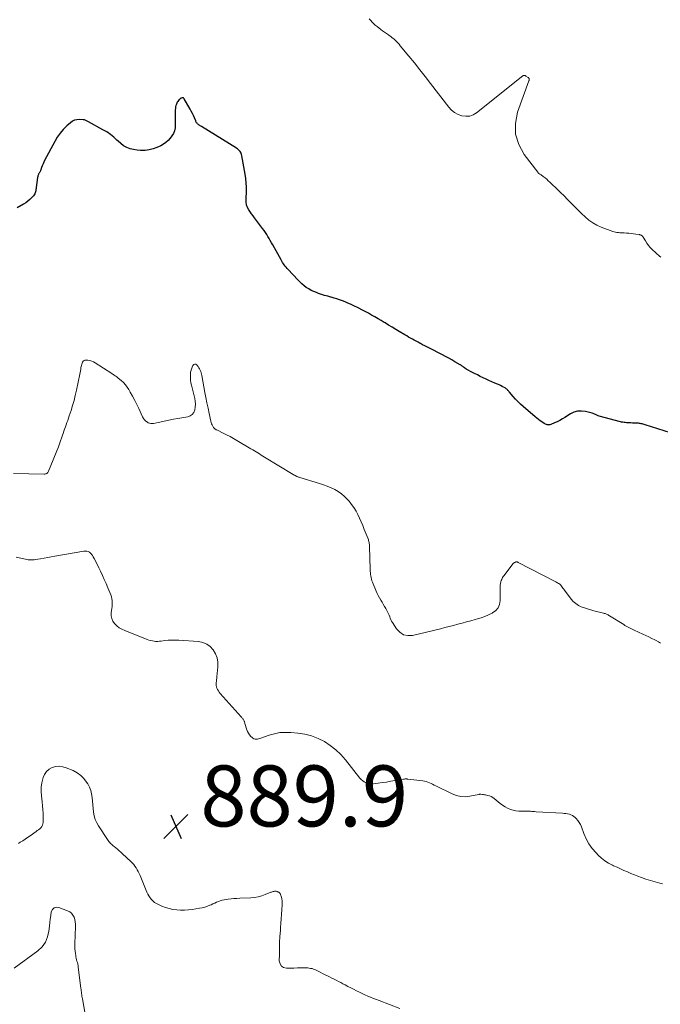
# Model space of a CAD drawing. Units: feet. Extents: x 2015000 to 2020021, y 565000 to 570000.
# Drawn here: x 2015317 to 2015527, y 566500 to 566823 of the extents above; entities that cross this region are included whole.
import ezdxf

# ---------------------------------------------------------------- set-up
doc = ezdxf.new("R2010")
doc.units = ezdxf.units.FT
doc.header["$LTSCALE"] = 100
doc.header["$MEASUREMENT"] = 0
for name, color, linetype, lineweight in [('CONTOUR INDEX', 32, 'Continuous', 25), ('CONTOUR INTERMEDIATE', 40, 'Continuous', 15), ('SPOT ELEVATION', 7, 'Continuous', 15)]:
    doc.layers.add(name, color=color, linetype=linetype, lineweight=lineweight)
doc.styles.add('slant', font='romans.shx', dxfattribs={"oblique": 14.999978})

# ---------------------------------------------------------------- blocks, each defined once
blk = doc.blocks.new('SPOT')
at = {"layer": 'SPOT ELEVATION', "lineweight": 25}
for p, q in [((-3.95, -3.95), (3.86, 3.85)), ((-1.67, 3.81), (1.74, -3.97))]:
    blk.add_line(p, q, dxfattribs=at)

msp = doc.modelspace()

# ---------------------------------------------------------------- linework, layer by layer
at = {"layer": 'CONTOUR INDEX', "elevation": 900, "flags": 128}
msp.add_lwpolyline([(2015530.23, 566687.23), (2015521.96, 566689.9), (2015521.65, 566689.99), (2015521.33, 566690.08), (2015521.01, 566690.15), (2015520.69, 566690.22), (2015520.37, 566690.28), (2015520.05, 566690.32), (2015519.72, 566690.35), (2015519.4, 566690.37), (2015518.8, 566690.4), (2015518.3, 566690.42), (2015517.81, 566690.43), (2015517.31, 566690.46), (2015516.81, 566690.48), (2015516.62, 566690.48), (2015516.22, 566690.51), (2015515.82, 566690.54), (2015515.42, 566690.58), (2015515.02, 566690.63), (2015514.62, 566690.7), (2015514.22, 566690.78), (2015513.83, 566690.86), (2015513.44, 566690.96), (2015507.33, 566692.56), (2015506.92, 566692.69), (2015506.51, 566692.83), (2015506.11, 566693), (2015505.72, 566693.2), (2015505.33, 566693.39), (2015504.94, 566693.55), (2015504.53, 566693.69), (2015504.11, 566693.81), (2015502.34, 566694.24), (2015501.06, 566694.38), (2015499.81, 566694.32), (2015498.61, 566693.97), (2015497.45, 566693.42), (2015495.66, 566692.28), (2015494.82, 566691.78), (2015493.98, 566691.31), (2015493.11, 566690.89), (2015492.22, 566690.49), (2015490.98, 566689.97), (2015490.7, 566689.88), (2015490.42, 566689.83), (2015490.14, 566689.83), (2015489.85, 566689.87), (2015489.57, 566689.95), (2015489.29, 566690.05), (2015489.03, 566690.18), (2015488.78, 566690.33), (2015488.1, 566690.8), (2015487.52, 566691.21), (2015486.96, 566691.63), (2015486.4, 566692.07), (2015485.86, 566692.52), (2015481.94, 566695.88), (2015481.07, 566696.67), (2015480.22, 566697.48), (2015479.41, 566698.32), (2015478.63, 566699.2), (2015477.42, 566700.6), (2015477.25, 566700.79), (2015477.09, 566700.98), (2015476.93, 566701.16), (2015476.76, 566701.34), (2015476.59, 566701.52), (2015476.4, 566701.68), (2015476.21, 566701.82), (2015476, 566701.95), (2015475.49, 566702.23), (2015475.02, 566702.48), (2015474.55, 566702.72), (2015474.06, 566702.94), (2015473.57, 566703.16), (2015472.64, 566703.54), (2015471.68, 566703.95), (2015470.73, 566704.37), (2015469.78, 566704.81), (2015468.85, 566705.26), (2015468.79, 566705.29), (2015467.87, 566705.75), (2015466.95, 566706.21), (2015466.03, 566706.69), (2015465.12, 566707.17), (2015463.52, 566708.03), (2015463.41, 566708.09), (2015463.31, 566708.15), (2015463.21, 566708.21), (2015463.11, 566708.28), (2015463.01, 566708.34), (2015462.91, 566708.41), (2015462.82, 566708.48), (2015462.72, 566708.55), (2015462.43, 566708.79), (2015462.28, 566708.9), (2015462.14, 566709), (2015461.99, 566709.11), (2015461.84, 566709.21), (2015461.69, 566709.31), (2015461.54, 566709.41), (2015461.39, 566709.5), (2015461.23, 566709.59), (2015459.55, 566710.56), (2015458.54, 566711.13), (2015457.54, 566711.69), (2015456.52, 566712.23), (2015455.5, 566712.77), (2015451.06, 566715.07), (2015450.35, 566715.43), (2015449.65, 566715.8), (2015448.95, 566716.16), (2015448.25, 566716.52), (2015448.12, 566716.59), (2015447.48, 566716.93), (2015446.85, 566717.27), (2015446.23, 566717.61), (2015445.6, 566717.96), (2015444.98, 566718.31), (2015444.36, 566718.67), (2015443.74, 566719.03), (2015443.13, 566719.4), (2015441.32, 566720.48), (2015440.16, 566721.18), (2015438.99, 566721.89), (2015437.83, 566722.59), (2015436.67, 566723.3), (2015436.4, 566723.46), (2015435.37, 566724.08), (2015434.34, 566724.69), (2015433.3, 566725.3), (2015432.25, 566725.89), (2015431.2, 566726.47), (2015430.14, 566727.04), (2015429.07, 566727.6), (2015428, 566728.14), (2015426.21, 566729.02), (2015425.34, 566729.44), (2015424.46, 566729.83), (2015423.56, 566730.2), (2015422.66, 566730.55), (2015421.75, 566730.88), (2015420.84, 566731.18), (2015419.91, 566731.46), (2015418.99, 566731.73), (2015418.84, 566731.77), (2015417.84, 566732.05), (2015416.84, 566732.34), (2015415.85, 566732.66), (2015414.86, 566733), (2015414.11, 566733.26), (2015413.25, 566733.61), (2015412.41, 566733.99), (2015411.6, 566734.45), (2015410.82, 566734.95), (2015410.07, 566735.51), (2015409.36, 566736.1), (2015408.68, 566736.74), (2015408.02, 566737.4), (2015404.85, 566740.81), (2015404.53, 566741.17), (2015404.21, 566741.54), (2015403.9, 566741.92), (2015403.61, 566742.31), (2015403.32, 566742.7), (2015403.05, 566743.11), (2015402.79, 566743.52), (2015402.55, 566743.95), (2015399.79, 566748.91), (2015399.41, 566749.61), (2015399.02, 566750.3), (2015398.64, 566750.99), (2015398.25, 566751.68), (2015397.84, 566752.35), (2015397.42, 566753.02), (2015396.97, 566753.67), (2015396.5, 566754.31), (2015393.84, 566757.76), (2015393.35, 566758.42), (2015392.88, 566759.08), (2015392.44, 566759.77), (2015392.01, 566760.46), (2015391.58, 566761.2), (2015391.4, 566761.54), (2015391.26, 566761.9), (2015391.16, 566762.27), (2015391.1, 566762.65), (2015391.07, 566763.04), (2015391.05, 566763.42), (2015391.05, 566763.81), (2015391.06, 566764.2), (2015391.16, 566766.35), (2015391.18, 566767.81), (2015391.13, 566769.27), (2015390.99, 566770.72), (2015390.78, 566772.16), (2015389.71, 566778.13), (2015389.61, 566778.52), (2015389.48, 566778.88), (2015389.3, 566779.23), (2015389.08, 566779.56), (2015388.83, 566779.86), (2015388.55, 566780.14), (2015388.24, 566780.39), (2015387.92, 566780.62), (2015376.43, 566787.76), (2015376.23, 566787.88), (2015376.04, 566788), (2015375.85, 566788.12), (2015375.66, 566788.24), (2015375.47, 566788.37), (2015375.29, 566788.51), (2015375.14, 566788.66), (2015374.99, 566788.82), (2015374.86, 566789), (2015374.74, 566789.18), (2015374.63, 566789.38), (2015374.54, 566789.58), (2015374.11, 566790.62), (2015373.79, 566791.34), (2015373.46, 566792.06), (2015373.11, 566792.76), (2015372.73, 566793.45), (2015370.81, 566796.83), (2015370.67, 566796.99), (2015370.51, 566797.11), (2015370.31, 566797.16), (2015370.1, 566797.17), (2015369.87, 566797.1), (2015369.66, 566797.01), (2015369.47, 566796.88), (2015369.29, 566796.73), (2015369.14, 566796.56), (2015368.91, 566796.29), (2015368.7, 566796), (2015368.52, 566795.7), (2015368.36, 566795.38), (2015368.25, 566795.12), (2015368.08, 566794.66), (2015367.94, 566794.19), (2015367.87, 566793.7), (2015367.84, 566793.21), (2015367.86, 566788.27), (2015367.78, 566787.3), (2015367.59, 566786.37), (2015367.23, 566785.49), (2015366.77, 566784.64), (2015366.17, 566783.87), (2015365.51, 566783.16), (2015364.77, 566782.55), (2015363.96, 566781.99), (2015363.06, 566781.46), (2015361.85, 566780.86), (2015360.62, 566780.39), (2015359.32, 566780.08), (2015357.99, 566779.9), (2015357.66, 566779.87), (2015356.48, 566779.86), (2015355.31, 566779.94), (2015354.16, 566780.16), (2015353.01, 566780.46), (2015351.93, 566780.91), (2015350.9, 566781.45), (2015349.96, 566782.13), (2015349.08, 566782.9), (2015348.72, 566783.27), (2015347.66, 566784.25), (2015346.56, 566785.16), (2015345.37, 566785.97), (2015344.14, 566786.71), (2015339.38, 566789.29), (2015339.17, 566789.4), (2015338.95, 566789.52), (2015338.74, 566789.63), (2015338.52, 566789.74), (2015338.3, 566789.83), (2015338.07, 566789.91), (2015337.84, 566789.96), (2015337.6, 566789.98), (2015336.4, 566790.04), (2015335.59, 566789.98), (2015334.82, 566789.81), (2015334.11, 566789.46), (2015333.45, 566789), (2015332.26, 566787.95), (2015331.1, 566786.81), (2015330.04, 566785.59), (2015329.12, 566784.27), (2015328.29, 566782.87), (2015325, 566776.57), (2015324.72, 566776.02), (2015324.47, 566775.46), (2015324.23, 566774.89), (2015324.02, 566774.31), (2015323.74, 566773.5), (2015323.67, 566773.32), (2015323.6, 566773.15), (2015323.51, 566772.98), (2015323.41, 566772.81), (2015323.32, 566772.64), (2015323.22, 566772.48), (2015323.13, 566772.31), (2015323.04, 566772.14), (2015322.98, 566772.03), (2015322.88, 566771.8), (2015322.79, 566771.56), (2015322.73, 566771.32), (2015322.68, 566771.07), (2015322.23, 566767.77), (2015322.18, 566767.41), (2015322.12, 566767.04), (2015322.06, 566766.68), (2015321.99, 566766.32), (2015321.9, 566765.97), (2015321.76, 566765.64), (2015321.58, 566765.34), (2015321.36, 566765.05), (2015320.72, 566764.35), (2015320.12, 566763.75), (2015319.5, 566763.2), (2015318.82, 566762.71), (2015318.11, 566762.26), (2015316, 566761.04)], dxfattribs=at)
at = {"layer": 'CONTOUR INTERMEDIATE', "flags": 128}
for points, elevation in [([(2015527.06, 566744.85), (2015526.69, 566745.15), (2015524.29, 566747.36), (2015523.65, 566748.01), (2015523.05, 566748.69), (2015522.53, 566749.43), (2015522.04, 566750.21), (2015521.33, 566751.47), (2015521.22, 566751.63), (2015521.1, 566751.78), (2015520.96, 566751.9), (2015520.8, 566752.01), (2015520.63, 566752.1), (2015520.45, 566752.17), (2015520.26, 566752.22), (2015520.07, 566752.26), (2015518.93, 566752.44), (2015518.16, 566752.55), (2015517.39, 566752.65), (2015516.61, 566752.72), (2015515.84, 566752.78), (2015515.04, 566752.83), (2015514.57, 566752.86), (2015514.1, 566752.89), (2015513.64, 566752.91), (2015513.17, 566752.94), (2015512.7, 566752.99), (2015512.25, 566753.07), (2015511.8, 566753.18), (2015511.35, 566753.33), (2015507.58, 566754.76), (2015506.14, 566755.41), (2015504.76, 566756.16), (2015503.49, 566757.07), (2015502.28, 566758.09), (2015501.13, 566759.19), (2015499.98, 566760.31), (2015498.85, 566761.44), (2015497.73, 566762.57), (2015497.66, 566762.64), (2015496.5, 566763.81), (2015495.34, 566764.98), (2015494.17, 566766.13), (2015492.99, 566767.28), (2015491.15, 566769.05), (2015490.66, 566769.51), (2015490.16, 566769.97), (2015489.66, 566770.42), (2015489.15, 566770.86), (2015488.56, 566771.36), (2015488.33, 566771.54), (2015488.1, 566771.71), (2015487.86, 566771.86), (2015487.6, 566772), (2015487.36, 566772.15), (2015487.13, 566772.31), (2015486.92, 566772.51), (2015486.73, 566772.72), (2015482.25, 566778.6), (2015480.48, 566781.87), (2015479.42, 566785.24), (2015479.42, 566788.78), (2015480.12, 566792.43), (2015483.84, 566802.77), (2015483.88, 566802.9), (2015483.91, 566803.04), (2015483.91, 566803.18), (2015483.9, 566803.33), (2015483.87, 566803.46), (2015483.81, 566803.58), (2015483.73, 566803.68), (2015483.62, 566803.78), (2015482.84, 566804.31), (2015482.72, 566804.38), (2015482.59, 566804.44), (2015482.46, 566804.48), (2015482.33, 566804.51), (2015482.19, 566804.51), (2015482.06, 566804.49), (2015481.94, 566804.44), (2015481.82, 566804.37), (2015466.69, 566792.27), (2015465.58, 566791.61), (2015464.41, 566791.18), (2015463.17, 566791.1), (2015461.88, 566791.23), (2015460.62, 566791.69), (2015459.46, 566792.3), (2015458.45, 566793.13), (2015457.53, 566794.1), (2015451.57, 566801.88), (2015449.83, 566804.13), (2015448.07, 566806.37), (2015446.28, 566808.6), (2015444.48, 566810.81), (2015441.65, 566814.25), (2015441.24, 566814.73), (2015440.83, 566815.19), (2015440.4, 566815.64), (2015439.96, 566816.08), (2015439.5, 566816.5), (2015439.03, 566816.9), (2015438.54, 566817.28), (2015438.03, 566817.64), (2015437.76, 566817.81), (2015437.12, 566818.25), (2015436.48, 566818.7), (2015435.85, 566819.16), (2015435.22, 566819.63), (2015434.01, 566820.55), (2015433.46, 566821), (2015432.93, 566821.47), (2015432.43, 566821.98), (2015431.95, 566822.51), (2015431.48, 566823.05)], 904), ([(2015527.02, 566618.26), (2015526.29, 566618.65), (2015525.55, 566619.05), (2015525.12, 566619.29), (2015524.16, 566619.79), (2015523.2, 566620.28), (2015522.22, 566620.75), (2015521.24, 566621.2), (2015518.31, 566622.49), (2015517.87, 566622.69), (2015517.44, 566622.89), (2015517.01, 566623.11), (2015516.58, 566623.34), (2015516.16, 566623.57), (2015515.74, 566623.81), (2015515.32, 566624.05), (2015514.91, 566624.3), (2015510.23, 566627.2), (2015510, 566627.34), (2015509.77, 566627.46), (2015509.54, 566627.59), (2015509.3, 566627.7), (2015509.06, 566627.8), (2015508.81, 566627.9), (2015508.56, 566627.98), (2015508.31, 566628.05), (2015505.16, 566628.85), (2015504.11, 566629.13), (2015503.07, 566629.44), (2015502.04, 566629.78), (2015501.02, 566630.15), (2015500.06, 566630.62), (2015499.17, 566631.17), (2015498.39, 566631.87), (2015497.68, 566632.67), (2015495.46, 566635.62), (2015495.23, 566635.93), (2015495.01, 566636.24), (2015494.78, 566636.55), (2015494.56, 566636.86), (2015494.49, 566636.95), (2015494.28, 566637.2), (2015494.06, 566637.44), (2015493.81, 566637.64), (2015493.54, 566637.82), (2015493.26, 566637.98), (2015492.97, 566638.14), (2015492.69, 566638.3), (2015492.4, 566638.45), (2015480.29, 566644.73), (2015480.18, 566644.78), (2015480.07, 566644.82), (2015479.96, 566644.85), (2015479.84, 566644.88), (2015479.72, 566644.89), (2015479.61, 566644.89), (2015479.49, 566644.86), (2015479.38, 566644.82), (2015479.27, 566644.77), (2015479.11, 566644.68), (2015478.96, 566644.58), (2015478.83, 566644.46), (2015478.71, 566644.32), (2015475.61, 566640.35), (2015475.41, 566640.06), (2015475.22, 566639.75), (2015475.05, 566639.44), (2015474.91, 566639.11), (2015474.78, 566638.79), (2015474.62, 566638.29), (2015474.49, 566637.78), (2015474.43, 566637.26), (2015474.4, 566636.73), (2015474.42, 566632.17), (2015474.2, 566630.91), (2015473.76, 566629.8), (2015472.96, 566628.9), (2015471.94, 566628.13), (2015471.73, 566628.03), (2015470.58, 566627.49), (2015469.41, 566627), (2015468.22, 566626.57), (2015467, 566626.19), (2015466.22, 566625.97), (2015464.79, 566625.57), (2015463.37, 566625.18), (2015461.94, 566624.79), (2015460.51, 566624.4), (2015459.08, 566624.03), (2015457.65, 566623.66), (2015456.22, 566623.3), (2015454.78, 566622.95), (2015445.64, 566620.76), (2015444.08, 566620.71), (2015442.66, 566620.99), (2015441.45, 566621.78), (2015440.38, 566622.91), (2015439.07, 566624.99), (2015438.81, 566625.44), (2015438.57, 566625.9), (2015438.36, 566626.38), (2015438.17, 566626.86), (2015437.99, 566627.35), (2015437.79, 566627.83), (2015437.57, 566628.3), (2015437.33, 566628.76), (2015436.9, 566629.54), (2015436.5, 566630.26), (2015436.08, 566630.97), (2015435.66, 566631.68), (2015435.22, 566632.37), (2015434.79, 566633.08), (2015434.39, 566633.8), (2015434.03, 566634.54), (2015433.7, 566635.29), (2015432.5, 566638.17), (2015432.31, 566638.68), (2015432.15, 566639.19), (2015432.04, 566639.72), (2015431.95, 566640.25), (2015431.89, 566640.79), (2015431.84, 566641.33), (2015431.81, 566641.87), (2015431.79, 566642.41), (2015431.56, 566649.98), (2015431.54, 566650.29), (2015431.52, 566650.6), (2015431.47, 566650.91), (2015431.42, 566651.22), (2015431.35, 566651.52), (2015431.27, 566651.83), (2015431.17, 566652.12), (2015431.06, 566652.42), (2015429.83, 566655.56), (2015429.34, 566656.78), (2015428.83, 566658), (2015428.29, 566659.2), (2015427.73, 566660.4), (2015427.12, 566661.56), (2015426.44, 566662.68), (2015425.68, 566663.74), (2015424.85, 566664.77), (2015424.34, 566665.35), (2015423.4, 566666.3), (2015422.4, 566667.18), (2015421.3, 566667.94), (2015420.14, 566668.61), (2015418.92, 566669.2), (2015417.68, 566669.73), (2015416.41, 566670.2), (2015415.12, 566670.63), (2015408.72, 566672.58), (2015408.5, 566672.65), (2015408.28, 566672.72), (2015408.06, 566672.8), (2015407.85, 566672.88), (2015407.74, 566672.93), (2015407.58, 566672.99), (2015407.43, 566673.07), (2015407.28, 566673.14), (2015407.13, 566673.22), (2015406.98, 566673.31), (2015406.83, 566673.39), (2015406.69, 566673.48), (2015406.54, 566673.57), (2015397.1, 566679.28), (2015396.55, 566679.61), (2015395.99, 566679.95), (2015395.44, 566680.29), (2015394.89, 566680.63), (2015394.34, 566680.97), (2015393.79, 566681.31), (2015393.24, 566681.65), (2015392.68, 566681.98), (2015387.99, 566684.74), (2015386.9, 566685.37), (2015385.8, 566685.98), (2015384.68, 566686.57), (2015383.56, 566687.14), (2015381.66, 566688.08), (2015381.49, 566688.17), (2015381.31, 566688.26), (2015381.13, 566688.36), (2015380.96, 566688.46), (2015380.8, 566688.58), (2015380.65, 566688.71), (2015380.52, 566688.86), (2015380.41, 566689.02), (2015380.17, 566689.43), (2015379.96, 566689.82), (2015379.78, 566690.21), (2015379.64, 566690.62), (2015379.53, 566691.04), (2015378.95, 566693.62), (2015378.58, 566695.33), (2015378.22, 566697.05), (2015377.88, 566698.78), (2015377.55, 566700.5), (2015376.54, 566705.99), (2015376.44, 566706.45), (2015376.33, 566706.9), (2015376.19, 566707.34), (2015376.03, 566707.78), (2015375.84, 566708.2), (2015375.62, 566708.61), (2015375.36, 566708.99), (2015375.07, 566709.36), (2015374.93, 566709.52), (2015374.58, 566709.72), (2015374.24, 566709.78), (2015373.94, 566709.64), (2015373.65, 566709.36), (2015373.52, 566709.11), (2015373.24, 566708.46), (2015373.02, 566707.8), (2015372.89, 566707.11), (2015372.82, 566706.41), (2015372.81, 566706.17), (2015372.82, 566705.34), (2015372.87, 566704.51), (2015372.99, 566703.69), (2015373.16, 566702.88), (2015374.23, 566698.52), (2015374.39, 566697.58), (2015374.47, 566696.63), (2015374.41, 566695.69), (2015374.27, 566694.74), (2015373.92, 566693.94), (2015373.44, 566693.27), (2015372.76, 566692.82), (2015371.94, 566692.52), (2015368.7, 566691.96), (2015367.21, 566691.68), (2015365.71, 566691.4), (2015364.23, 566691.09), (2015362.74, 566690.76), (2015360.67, 566690.29), (2015360.23, 566690.24), (2015359.8, 566690.26), (2015359.39, 566690.38), (2015358.99, 566690.56), (2015358.72, 566690.72), (2015358.23, 566691.08), (2015357.8, 566691.49), (2015357.44, 566691.96), (2015357.14, 566692.48), (2015355.87, 566695.21), (2015355.22, 566696.56), (2015354.54, 566697.89), (2015353.83, 566699.21), (2015353.1, 566700.52), (2015352.56, 566701.44), (2015352.04, 566702.24), (2015351.47, 566703), (2015350.82, 566703.7), (2015350.13, 566704.35), (2015349.16, 566705.17), (2015348.91, 566705.38), (2015348.65, 566705.58), (2015348.38, 566705.77), (2015348.11, 566705.96), (2015347.84, 566706.14), (2015347.56, 566706.33), (2015347.29, 566706.51), (2015347.01, 566706.69), (2015341.61, 566710.23), (2015341.03, 566710.55), (2015340.43, 566710.8), (2015339.79, 566710.96), (2015339.14, 566711.06), (2015338.58, 566711.1), (2015338.23, 566711.06), (2015337.92, 566710.95), (2015337.67, 566710.73), (2015337.46, 566710.44), (2015337.3, 566710.08), (2015337.17, 566709.71), (2015337.06, 566709.34), (2015336.98, 566708.95), (2015336.92, 566708.64), (2015336.82, 566708.09), (2015336.71, 566707.55), (2015336.61, 566707), (2015336.5, 566706.46), (2015335.42, 566701.2), (2015335.05, 566699.53), (2015334.64, 566697.86), (2015334.17, 566696.22), (2015333.66, 566694.58), (2015333.07, 566692.76), (2015332.83, 566692.04), (2015332.58, 566691.32), (2015332.33, 566690.61), (2015332.07, 566689.89), (2015331.81, 566689.18), (2015331.56, 566688.46), (2015331.31, 566687.74), (2015331.07, 566687.02), (2015330.91, 566686.51), (2015330.58, 566685.53), (2015330.24, 566684.56), (2015329.88, 566683.6), (2015329.5, 566682.64), (2015326.29, 566674.63), (2015326.19, 566674.42), (2015326.06, 566674.23), (2015325.91, 566674.07), (2015325.73, 566673.93), (2015325.53, 566673.81), (2015325.32, 566673.73), (2015325.1, 566673.69), (2015324.87, 566673.67), (2015314.82, 566673.84)], 896), ([(2015527.59, 566539.23), (2015526.81, 566539.44), (2015526.03, 566539.64), (2015525.25, 566539.85), (2015524.47, 566540.06), (2015523.69, 566540.28), (2015522.92, 566540.53), (2015522.16, 566540.8), (2015520.73, 566541.32), (2015519.57, 566541.76), (2015518.42, 566542.2), (2015517.27, 566542.67), (2015516.13, 566543.15), (2015515, 566543.64), (2015513.87, 566544.15), (2015512.74, 566544.66), (2015511.62, 566545.18), (2015511.25, 566545.36), (2015509.98, 566546.04), (2015508.78, 566546.8), (2015507.66, 566547.69), (2015506.59, 566548.65), (2015505.89, 566549.35), (2015504.63, 566550.8), (2015503.51, 566552.34), (2015502.6, 566554.01), (2015501.83, 566555.76), (2015501.03, 566557.99), (2015500.71, 566558.72), (2015500.33, 566559.41), (2015499.86, 566560.05), (2015499.34, 566560.64), (2015498.99, 566560.98), (2015498.57, 566561.34), (2015498.12, 566561.64), (2015497.62, 566561.87), (2015497.09, 566562.05), (2015496.53, 566562.17), (2015495.97, 566562.27), (2015495.4, 566562.34), (2015494.83, 566562.39), (2015486.17, 566562.9), (2015485.7, 566562.93), (2015485.24, 566562.96), (2015484.77, 566563), (2015484.3, 566563.05), (2015483.84, 566563.09), (2015483.37, 566563.11), (2015482.9, 566563.11), (2015482.43, 566563.1), (2015481.45, 566563.05), (2015480.5, 566563.06), (2015479.57, 566563.15), (2015478.65, 566563.36), (2015477.75, 566563.65), (2015476.86, 566564.04), (2015476.02, 566564.48), (2015475.22, 566565), (2015474.45, 566565.57), (2015472.43, 566567.22), (2015471.96, 566567.55), (2015471.47, 566567.84), (2015470.94, 566568.06), (2015470.39, 566568.23), (2015469.94, 566568.34), (2015469.6, 566568.41), (2015469.26, 566568.48), (2015468.91, 566568.54), (2015468.57, 566568.6), (2015468.06, 566568.67), (2015467.97, 566568.67), (2015467.88, 566568.67), (2015467.79, 566568.66), (2015467.71, 566568.64), (2015467.62, 566568.61), (2015467.53, 566568.59), (2015467.45, 566568.57), (2015467.36, 566568.55), (2015464.48, 566567.96), (2015462.97, 566567.8), (2015461.49, 566567.85), (2015460.04, 566568.19), (2015458.62, 566568.72), (2015453.26, 566571.4), (2015452.76, 566571.65), (2015452.25, 566571.9), (2015451.74, 566572.14), (2015451.23, 566572.37), (2015450.71, 566572.58), (2015450.18, 566572.76), (2015449.64, 566572.88), (2015449.09, 566572.98), (2015444.1, 566573.61), (2015443.92, 566573.63), (2015443.74, 566573.64), (2015443.57, 566573.65), (2015443.39, 566573.65), (2015443.21, 566573.64), (2015443.03, 566573.63), (2015442.85, 566573.61), (2015442.68, 566573.58), (2015439.91, 566573.1), (2015438.53, 566572.87), (2015437.15, 566572.64), (2015435.76, 566572.43), (2015434.37, 566572.23), (2015432.87, 566572.02), (2015432.24, 566571.99), (2015431.62, 566572.02), (2015431.01, 566572.16), (2015430.41, 566572.36), (2015429.85, 566572.66), (2015429.32, 566573), (2015428.85, 566573.42), (2015428.42, 566573.89), (2015423.67, 566579.92), (2015422.14, 566581.65), (2015420.49, 566583.25), (2015418.68, 566584.65), (2015416.75, 566585.91), (2015414.68, 566586.93), (2015412.55, 566587.76), (2015410.34, 566588.31), (2015408.07, 566588.68), (2015405.74, 566588.89), (2015403.92, 566588.94), (2015402.13, 566588.84), (2015400.37, 566588.49), (2015398.63, 566588), (2015395.92, 566587.02), (2015395.54, 566586.91), (2015395.16, 566586.81), (2015394.77, 566586.75), (2015394.38, 566586.72), (2015394, 566586.75), (2015393.64, 566586.84), (2015393.32, 566587.02), (2015393.02, 566587.25), (2015392.66, 566587.62), (2015392.24, 566588.12), (2015391.87, 566588.64), (2015391.58, 566589.21), (2015391.34, 566589.81), (2015390.71, 566591.85), (2015390.64, 566592.05), (2015390.57, 566592.26), (2015390.51, 566592.46), (2015390.44, 566592.66), (2015390.36, 566592.86), (2015390.26, 566593.05), (2015390.15, 566593.23), (2015390.02, 566593.4), (2015389.87, 566593.58), (2015389.72, 566593.75), (2015389.58, 566593.91), (2015389.43, 566594.08), (2015382.6, 566601.73), (2015382.28, 566602.12), (2015381.99, 566602.52), (2015381.73, 566602.95), (2015381.5, 566603.39), (2015381.49, 566603.43), (2015381.33, 566603.87), (2015381.23, 566604.33), (2015381.22, 566604.79), (2015381.26, 566605.26), (2015381.34, 566605.74), (2015381.41, 566606.22), (2015381.47, 566606.7), (2015381.53, 566607.18), (2015381.84, 566610.46), (2015381.82, 566611.95), (2015381.59, 566613.38), (2015381.06, 566614.72), (2015380.32, 566616.01), (2015379.31, 566617.07), (2015378.18, 566617.91), (2015376.87, 566618.42), (2015375.44, 566618.72), (2015368.97, 566619.2), (2015367.81, 566619.24), (2015366.66, 566619.24), (2015365.52, 566619.16), (2015364.37, 566619.03), (2015363.24, 566618.87), (2015362.66, 566618.81), (2015362.08, 566618.78), (2015361.5, 566618.79), (2015360.92, 566618.83), (2015360.34, 566618.92), (2015359.77, 566619.03), (2015359.21, 566619.2), (2015358.66, 566619.39), (2015351.28, 566622.32), (2015350.35, 566622.76), (2015349.48, 566623.28), (2015348.69, 566623.91), (2015347.94, 566624.62), (2015347.92, 566624.64), (2015347.37, 566625.44), (2015346.99, 566626.29), (2015346.84, 566627.21), (2015346.86, 566628.18), (2015346.98, 566628.91), (2015347.07, 566629.56), (2015347.14, 566630.21), (2015347.17, 566630.86), (2015347.19, 566631.51), (2015347.16, 566632.16), (2015347.07, 566632.8), (2015346.91, 566633.42), (2015346.7, 566634.03), (2015345.74, 566636.37), (2015345.16, 566637.74), (2015344.57, 566639.1), (2015343.96, 566640.45), (2015343.33, 566641.79), (2015342.78, 566642.94), (2015342.41, 566643.7), (2015342.04, 566644.45), (2015341.65, 566645.21), (2015341.26, 566645.95), (2015340.94, 566646.57), (2015340.68, 566646.99), (2015340.39, 566647.37), (2015340.05, 566647.71), (2015339.68, 566648.02), (2015339.26, 566648.25), (2015338.83, 566648.4), (2015338.37, 566648.45), (2015337.9, 566648.43), (2015328.36, 566646.73), (2015327.19, 566646.52), (2015326.02, 566646.32), (2015324.84, 566646.12), (2015323.67, 566645.92), (2015321.84, 566645.62), (2015321.58, 566645.58), (2015321.32, 566645.55), (2015321.05, 566645.54), (2015320.78, 566645.54), (2015320.46, 566645.55), (2015320.03, 566645.57), (2015319.61, 566645.6), (2015319.19, 566645.67), (2015318.77, 566645.74), (2015315.67, 566646.42)], 892), ([(2015441.47, 566498.36), (2015434.74, 566500.92), (2015433.79, 566501.28), (2015432.85, 566501.65), (2015431.92, 566502.03), (2015430.98, 566502.41), (2015430.05, 566502.81), (2015429.13, 566503.22), (2015428.22, 566503.65), (2015427.31, 566504.1), (2015427.24, 566504.14), (2015426.31, 566504.62), (2015425.38, 566505.1), (2015424.45, 566505.59), (2015423.52, 566506.09), (2015422.83, 566506.46), (2015422.11, 566506.84), (2015421.38, 566507.21), (2015420.66, 566507.58), (2015419.93, 566507.95), (2015419.2, 566508.31), (2015418.48, 566508.68), (2015417.75, 566509.04), (2015417.03, 566509.41), (2015414.52, 566510.7), (2015414.08, 566510.91), (2015413.63, 566511.1), (2015413.17, 566511.25), (2015412.71, 566511.4), (2015412.24, 566511.5), (2015411.76, 566511.58), (2015411.28, 566511.62), (2015410.79, 566511.64), (2015409.1, 566511.63), (2015407.91, 566511.62), (2015406.71, 566511.61), (2015405.52, 566511.59), (2015404.33, 566511.58), (2015403.39, 566511.81), (2015402.65, 566512.25), (2015402.2, 566512.99), (2015401.96, 566513.92), (2015401.98, 566516.04), (2015402.01, 566518), (2015402.08, 566519.96), (2015402.18, 566521.92), (2015402.31, 566523.88), (2015402.38, 566524.84), (2015402.49, 566526.32), (2015402.6, 566527.79), (2015402.71, 566529.26), (2015402.81, 566530.73), (2015402.93, 566532.41), (2015402.94, 566533.04), (2015402.9, 566533.66), (2015402.79, 566534.27), (2015402.64, 566534.88), (2015402.39, 566535.7), (2015402.31, 566535.89), (2015402.22, 566536.06), (2015402.09, 566536.21), (2015401.95, 566536.36), (2015401.78, 566536.48), (2015401.61, 566536.58), (2015401.42, 566536.65), (2015401.23, 566536.71), (2015401.14, 566536.74), (2015400.89, 566536.78), (2015400.65, 566536.8), (2015400.4, 566536.78), (2015400.15, 566536.75), (2015399.91, 566536.69), (2015399.66, 566536.63), (2015399.42, 566536.55), (2015399.19, 566536.46), (2015397.36, 566535.7), (2015396.2, 566535.28), (2015395.02, 566534.96), (2015393.82, 566534.75), (2015392.59, 566534.64), (2015389.05, 566534.49), (2015388.07, 566534.44), (2015387.1, 566534.38), (2015386.13, 566534.29), (2015385.16, 566534.19), (2015384.54, 566534.12), (2015383.89, 566534.01), (2015383.25, 566533.88), (2015382.62, 566533.68), (2015382, 566533.45), (2015381.39, 566533.19), (2015380.79, 566532.93), (2015380.18, 566532.66), (2015379.58, 566532.39), (2015379.17, 566532.21), (2015378.36, 566531.88), (2015377.53, 566531.59), (2015376.68, 566531.37), (2015375.82, 566531.2), (2015373.39, 566530.81), (2015372.14, 566530.66), (2015370.88, 566530.57), (2015369.61, 566530.59), (2015368.35, 566530.66), (2015367.09, 566530.85), (2015365.86, 566531.1), (2015364.66, 566531.47), (2015363.47, 566531.91), (2015362.3, 566532.41), (2015361.67, 566532.74), (2015361.07, 566533.12), (2015360.54, 566533.58), (2015360.05, 566534.09), (2015359.61, 566534.66), (2015359.22, 566535.26), (2015358.87, 566535.88), (2015358.57, 566536.53), (2015356.3, 566541.99), (2015356.01, 566542.63), (2015355.71, 566543.25), (2015355.37, 566543.85), (2015355.02, 566544.45), (2015354.62, 566545.02), (2015354.2, 566545.56), (2015353.74, 566546.08), (2015353.25, 566546.57), (2015350.54, 566549.12), (2015350.01, 566549.61), (2015349.46, 566550.1), (2015348.91, 566550.57), (2015348.34, 566551.03), (2015347.83, 566551.45), (2015347.52, 566551.7), (2015347.22, 566551.97), (2015346.92, 566552.23), (2015346.62, 566552.51), (2015346.34, 566552.8), (2015346.07, 566553.09), (2015345.82, 566553.41), (2015345.59, 566553.74), (2015342.68, 566558.23), (2015342.09, 566559.29), (2015341.6, 566560.39), (2015341.27, 566561.54), (2015341.04, 566562.73), (2015341.03, 566562.78), (2015340.89, 566563.98), (2015340.77, 566565.18), (2015340.67, 566566.38), (2015340.58, 566567.58), (2015340.42, 566568.75), (2015340.14, 566569.89), (2015339.7, 566570.97), (2015339.14, 566572.01), (2015338.78, 566572.57), (2015337.86, 566573.75), (2015336.83, 566574.8), (2015335.63, 566575.66), (2015334.32, 566576.37), (2015332.09, 566577.34), (2015330.95, 566577.68), (2015329.8, 566577.83), (2015328.66, 566577.7), (2015327.51, 566577.39), (2015326.49, 566576.81), (2015325.62, 566576.08), (2015324.98, 566575.15), (2015324.48, 566574.08), (2015324.38, 566573.72), (2015324.05, 566572.35), (2015323.85, 566570.96), (2015323.83, 566569.56), (2015323.93, 566568.15), (2015324.19, 566566.18), (2015324.34, 566564.88), (2015324.45, 566563.58), (2015324.5, 566562.28), (2015324.52, 566560.97), (2015324.51, 566559.37), (2015324.44, 566558.89), (2015324.31, 566558.44), (2015324.06, 566558.03), (2015323.75, 566557.66), (2015323.37, 566557.33), (2015322.99, 566557), (2015322.59, 566556.69), (2015322.18, 566556.38), (2015320.2, 566554.96), (2015319.42, 566554.41), (2015318.62, 566553.87), (2015317.81, 566553.35), (2015316.99, 566552.86), (2015316.39, 566552.5)], 888), ([(2015338.77, 566493.98), (2015337.38, 566501.49), (2015337.31, 566501.92), (2015337.24, 566502.35), (2015337.18, 566502.78), (2015337.12, 566503.22), (2015337.07, 566503.65), (2015337.02, 566504.09), (2015336.96, 566504.52), (2015336.91, 566504.96), (2015336.02, 566511.94), (2015335.95, 566512.42), (2015335.86, 566512.9), (2015335.74, 566513.38), (2015335.61, 566513.85), (2015335.48, 566514.32), (2015335.36, 566514.8), (2015335.26, 566515.28), (2015335.18, 566515.76), (2015335.09, 566516.35), (2015335, 566517.13), (2015334.93, 566517.92), (2015334.91, 566518.71), (2015334.92, 566519.49), (2015335.15, 566525.2), (2015335.13, 566525.99), (2015335.05, 566526.77), (2015334.87, 566527.54), (2015334.63, 566528.3), (2015334.26, 566528.97), (2015333.8, 566529.56), (2015333.22, 566530.01), (2015332.54, 566530.38), (2015329.7, 566531.48), (2015328.82, 566531.54), (2015328.07, 566531.36), (2015327.54, 566530.81), (2015327.15, 566530.01), (2015326.98, 566528.85), (2015326.82, 566527.68), (2015326.69, 566526.51), (2015326.57, 566525.34), (2015326.41, 566523.67), (2015325.99, 566521.8), (2015325.28, 566520.08), (2015324.17, 566518.61), (2015322.77, 566517.28), (2015314.96, 566511.61)], 884)]:
    msp.add_lwpolyline(points, dxfattribs=dict(at, elevation=elevation))

# ---------------------------------------------------------------- block references
at = {"layer": 'SPOT ELEVATION'}
msp.add_blockref('SPOT', (2015368.07, 566558.08, 889.86), dxfattribs=at)

# ---------------------------------------------------------------- texts
at = {"layer": 'SPOT ELEVATION', "style": 'slant', "oblique": 15}
msp.add_text('889.9', height=20, dxfattribs=at).set_placement((2015376.07, 566558.08, 889.86))

doc.saveas('drawing.dxf')
